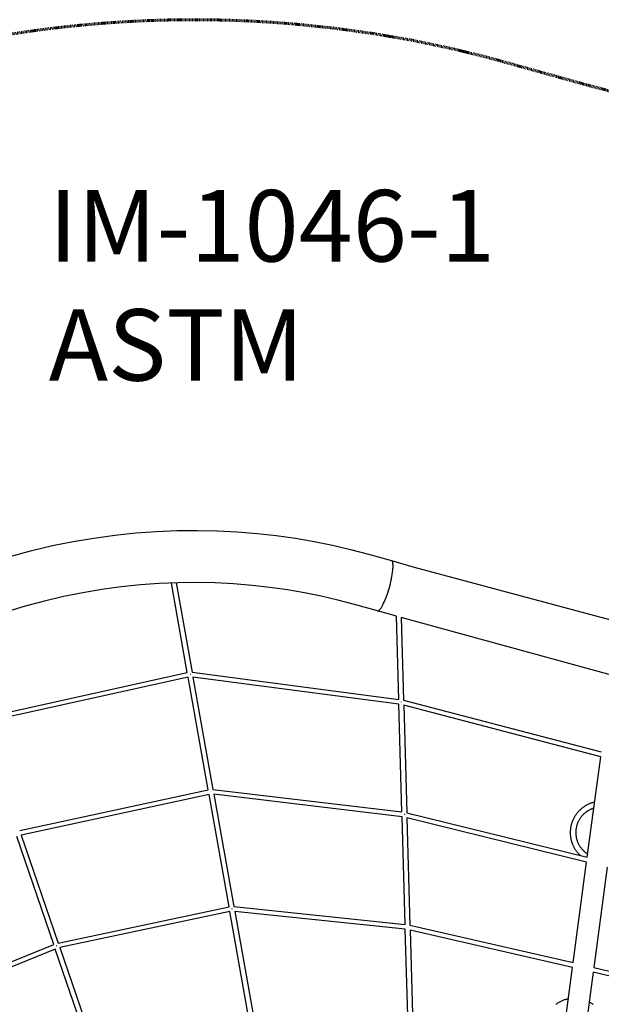
# Model space of a CAD drawing. Units: inches. Extents: x -398 to 785, y -364 to 370.
# Drawn here: x -74 to 22, y 208 to 370 of the extents above; entities that cross this region are included whole.
import ezdxf

# ---------------------------------------------------------------- set-up
doc = ezdxf.new("R2010")
doc.units = ezdxf.units.IN
doc.header["$MEASUREMENT"] = 0
doc.linetypes.add('Dashed', pattern=[0.185, 0.125, -0.06])
doc.layers.add('ASTM', color=4, linetype='Dashed', lineweight=60, true_color=0x00ffff)
doc.layers.add('ASTM$TEXT', color=7, linetype='Continuous', true_color=0x000000)
doc.layers.add('Make2D$Visible$Curves', color=7, linetype='Continuous', true_color=0x000000)
doc.styles.add('Dynamo - Foot-Inch Architectural (w_mm)', font='txt')

msp = doc.modelspace()

# ---------------------------------------------------------------- linework, layer by layer
at = {"layer": 'ASTM'}
for points in [[(-77.5006, 367.6021), (-73.9886, 368.1539), (-70.472, 368.641), (-66.9572, 369.0628), (-63.4428, 369.4199), (-59.9447, 369.7114), (-56.4661, 369.9383), (-52.9956, 370.1022), (-49.5456, 370.2035), (-46.1179, 370.2432), (-42.7118, 370.2225), (-39.3205, 370.1421), (-35.93, 370.0022), (-32.5344, 369.802), (-29.146, 369.5421), (-22.4937, 368.8558), (-15.9352, 367.9481), (-9.5933, 366.8485), (-3.2893, 365.5346), (2.7291, 364.0698), (19.5274, 359.3996)], [(19.5274, 359.3996), (19.6906, 359.3586), (19.8527, 359.3136)], [(19.8527, 359.3136), (95.3851, 339.2971)]]:
    msp.add_lwpolyline(points, dxfattribs=at)
at = {"layer": 'Make2D$Visible$Curves', "lineweight": -3}
for points in [[(-87.5324, 277.5485), (-84.651, 278.6839), (-81.739, 279.7384), (-78.7983, 280.7115), (-75.8309, 281.6024), (-72.4129, 282.5182), (-68.9685, 283.3244), (-65.553, 284.0106), (-62.1203, 284.5886), (-58.6734, 285.0578), (-55.2151, 285.418), (-51.8173, 285.6647), (-48.4167, 285.8057), (-45.0986, 285.8412), (-41.7856, 285.7758), (-38.4803, 285.6095), (-35.1852, 285.3425), (-31.996, 284.9867), (-28.8235, 284.5362), (-25.7708, 284.0104), (-22.74, 283.3969), (-19.7332, 282.6961), (-16.7525, 281.9085)], [(-16.7525, 281.9085), (-12.9808, 280.8523)], [(-15.3066, 272.5468), (-15.3024, 272.5456), (-15.2981, 272.5446), (-15.2938, 272.5437), (-15.2894, 272.5429), (-15.2851, 272.5422), (-15.2807, 272.5415), (-15.2762, 272.541), (-15.2717, 272.5406), (-15.2672, 272.5403), (-15.2627, 272.5402), (-15.2581, 272.5401), (-15.2534, 272.5401), (-15.2488, 272.5402), (-15.2441, 272.5405), (-15.2394, 272.5408), (-15.2346, 272.5413), (-15.2298, 272.5419), (-15.225, 272.5426), (-15.2201, 272.5434), (-15.2152, 272.5443), (-15.2102, 272.5453), (-15.2053, 272.5464), (-15.2003, 272.5476), (-15.1952, 272.549), (-15.1901, 272.5505), (-15.185, 272.552), (-15.1799, 272.5537), (-15.1747, 272.5555), (-15.1642, 272.5595), (-15.1536, 272.5639), (-15.1429, 272.5688), (-15.132, 272.5742), (-15.121, 272.58), (-15.1099, 272.5863), (-15.0986, 272.593), (-15.0872, 272.6002), (-15.0757, 272.6079), (-15.064, 272.6161), (-15.0522, 272.6248), (-15.0403, 272.6339), (-15.0283, 272.6435), (-15.0161, 272.6536), (-14.9915, 272.6753), (-14.9663, 272.6988), (-14.9408, 272.7243), (-14.9147, 272.7517), (-14.8883, 272.7811), (-14.8614, 272.8123), (-14.8342, 272.8455), (-14.8065, 272.8805), (-14.7785, 272.9174), (-14.7502, 272.9562), (-14.6926, 273.0392), (-14.6339, 273.1294), (-14.5743, 273.2264), (-14.5138, 273.33), (-14.4528, 273.4399), (-14.3914, 273.5557), (-14.2679, 273.8035), (-14.1449, 274.0699), (-14.0237, 274.3513), (-13.9055, 274.644), (-13.7914, 274.9442), (-13.5789, 275.553), (-13.467, 275.9024), (-13.357, 276.2688), (-13.2506, 276.6485), (-13.1494, 277.0374), (-13.0553, 277.4305), (-12.97, 277.8224), (-12.895, 278.2074), (-12.8316, 278.5797), (-12.7808, 278.934), (-12.7432, 279.2653), (-12.7295, 279.421), (-12.7192, 279.5694), (-12.7122, 279.7101), (-12.7085, 279.8429), (-12.708, 279.9675), (-12.7107, 280.0837), (-12.7163, 280.1914), (-12.7203, 280.242), (-12.7249, 280.2905), (-12.7303, 280.3368), (-12.7363, 280.381), (-12.7429, 280.423), (-12.7502, 280.463), (-12.7581, 280.5008), (-12.7666, 280.5365), (-12.7757, 280.5702), (-12.7853, 280.6018)], [(-12.9808, 280.8523), (-9.209, 279.796)], [(-12.8226, 280.6958), (-12.8306, 280.7116), (-12.8347, 280.7192), (-12.8389, 280.7266), (-12.8431, 280.7338), (-12.8474, 280.7408), (-12.8518, 280.7476), (-12.8562, 280.7542), (-12.8607, 280.7606), (-12.8652, 280.7668), (-12.8699, 280.7728), (-12.8745, 280.7786), (-12.8793, 280.7842), (-12.8841, 280.7896), (-12.889, 280.7949), (-12.8939, 280.7999), (-12.8989, 280.8047), (-12.9039, 280.8093), (-12.909, 280.8136), (-12.9142, 280.8178), (-12.9194, 280.8218), (-12.9247, 280.8256), (-12.9301, 280.8292), (-12.9355, 280.8326), (-12.9409, 280.8357), (-12.9465, 280.8387), (-12.952, 280.8415), (-12.9577, 280.844), (-12.9634, 280.8464), (-12.9691, 280.8486), (-12.9749, 280.8505), (-12.9808, 280.8523)], [(-12.8226, 280.6958), (-12.8176, 280.6853), (-12.8127, 280.6744), (-12.8079, 280.6632), (-12.8032, 280.6516), (-12.794, 280.6274), (-12.7853, 280.6018)], [(-9.209, 279.796), (57.587, 261.8645)], [(-19.0784, 273.603), (-21.8145, 274.326), (-24.5754, 274.9694), (-27.3591, 275.5329), (-30.1639, 276.016), (-33.0807, 276.4301), (-36.0135, 276.7574), (-39.0457, 277.0031), (-42.088, 277.1561), (-45.1381, 277.2163), (-48.1935, 277.1836), (-51.3263, 277.0537), (-54.4572, 276.8264), (-57.645, 276.4944), (-60.8227, 276.0617), (-63.9876, 275.5288), (-67.1371, 274.8961), (-70.3137, 274.1526), (-73.4661, 273.3079), (-76.2032, 272.4862), (-78.9156, 271.5886), (-81.6014, 270.616), (-84.259, 269.5689)], [(-46.7018, 262.3729), (-49.3321, 277.1477)], [(-48.5375, 277.1741), (-45.9113, 262.4228)], [(-15.3066, 272.5468), (-19.0784, 273.603)], [(-12.1618, 271.6661), (-15.3066, 272.5468)], [(-11.7699, 257.9242), (-12.1618, 271.6661)], [(23.3908, 261.9234), (-11.3681, 271.4439)], [(-11.3681, 271.4439), (-10.9784, 257.7798)], [(-80.7704, 254.8321), (-46.7018, 262.3729)], [(-46.1856, 262.0824), (-46.2359, 262.0735)], [(-46.2351, 262.0701), (-46.2359, 262.0735)], [(-46.2355, 262.0716), (-46.1858, 262.0804)], [(-46.1856, 262.0824), (-46.1858, 262.0804)], [(-45.9113, 262.4228), (-11.7699, 257.9242)], [(-46.5637, 261.5974), (-80.5135, 254.0829)], [(-43.252, 242.9953), (-46.5637, 261.5974)], [(-45.7666, 261.6099), (-42.4619, 243.0473)], [(-11.7472, 257.1274), (-45.7666, 261.6099)], [(-11.2394, 239.3212), (-11.7472, 257.1274)], [(-11.3277, 257.4731), (-11.3319, 257.4571)], [(-11.3024, 257.4727), (-11.2998, 257.4929)], [(-10.9784, 257.7798), (21.6976, 249.2312)], [(-10.9551, 256.9602), (-10.4482, 239.1867)], [(21.5927, 248.4452), (-10.9551, 256.9602)], [(19.3752, 231.8233), (21.5927, 248.4452)], [(-74.3962, 236.2395), (-43.252, 242.9953)], [(-42.7396, 242.7025), (-42.7866, 242.6941)], [(-42.7859, 242.6909), (-42.7866, 242.6941)], [(-42.7396, 242.7025), (-42.741, 242.6901)], [(-42.4619, 243.0473), (-11.2394, 239.3212)], [(-43.114, 242.2199), (-74.1392, 235.4899)], [(-39.8023, 223.618), (-43.114, 242.2199)], [(-11.2167, 238.5259), (-42.3177, 242.2375)], [(-42.3177, 242.2375), (-39.0126, 223.6725)], [(20.5889, 240.9213), (20.4793, 240.896), (20.3693, 240.8681), (20.259, 240.8374), (20.1486, 240.8041), (20.0381, 240.7679), (19.9276, 240.729), (19.8173, 240.6872), (19.7071, 240.6426), (19.5973, 240.5951), (19.4879, 240.5447), (19.3791, 240.4914), (19.2708, 240.4352), (19.1634, 240.3761), (19.0568, 240.3141), (18.9511, 240.2492), (18.8466, 240.1814), (18.7433, 240.1108), (18.6412, 240.0373), (18.5406, 239.9611), (18.4415, 239.8821), (18.3441, 239.8003), (18.2485, 239.7159), (18.1546, 239.6289), (18.0628, 239.5393), (17.973, 239.4473), (17.8854, 239.3528), (17.8001, 239.256), (17.7171, 239.157), (17.6365, 239.0558), (17.5585, 238.9525), (17.4831, 238.8472), (17.4104, 238.7401), (17.3404, 238.6312), (17.2732, 238.5206), (17.2089, 238.4084), (17.1475, 238.2948), (17.0891, 238.1799), (17.0337, 238.0638), (16.9813, 237.9465), (16.932, 237.8283), (16.8858, 237.7092), (16.8427, 237.5893), (16.8027, 237.4689), (16.7659, 237.3479), (16.7322, 237.2265), (16.7016, 237.1049), (16.6741, 236.9831), (16.6496, 236.8613), (16.6283, 236.7396), (16.61, 236.618), (16.5947, 236.4967), (16.5823, 236.3758), (16.5729, 236.2554), (16.5663, 236.1356), (16.5626, 236.0165), (16.5616, 235.8981), (16.5633, 235.7806), (16.5677, 235.6641), (16.5747, 235.5485), (16.5842, 235.4341), (16.5962, 235.3208), (16.6105, 235.2087), (16.6272, 235.098), (16.6461, 234.9886), (16.6644, 234.894), (16.6846, 234.7991), (16.7068, 234.7039), (16.731, 234.6085), (16.7572, 234.5128), (16.7855, 234.417), (16.8158, 234.3211), (16.8482, 234.2252), (16.8828, 234.1294), (16.9195, 234.0337), (16.9583, 233.9381), (16.9993, 233.8428), (17.0425, 233.7477), (17.0879, 233.6531), (17.1354, 233.5589), (17.1851, 233.4652), (17.2371, 233.3721), (17.2912, 233.2797), (17.3475, 233.188), (17.4059, 233.0972), (17.4665, 233.0072), (17.5293, 232.9182), (17.5942, 232.8302), (17.6611, 232.7433), (17.7302, 232.6576), (17.8012, 232.5731), (17.8743, 232.49), (17.9494, 232.4083), (18.0264, 232.328), (18.1053, 232.2492), (18.186, 232.1721), (18.2685, 232.0966)], [(20.4576, 239.9367), (20.3721, 239.9095), (20.2866, 239.8804), (20.2011, 239.8492), (20.1158, 239.8159), (20.0306, 239.7805), (19.9457, 239.743), (19.8612, 239.7034), (19.7771, 239.6617), (19.6934, 239.6179), (19.6103, 239.5719), (19.5278, 239.5238), (19.4461, 239.4737), (19.3651, 239.4214), (19.285, 239.367), (19.2058, 239.3106), (19.1277, 239.2521), (19.0507, 239.1916), (18.9748, 239.1291), (18.9002, 239.0646), (18.8269, 238.9982), (18.755, 238.9299), (18.6846, 238.8598), (18.6157, 238.7879), (18.5485, 238.7142), (18.4829, 238.6389), (18.419, 238.5619), (18.3569, 238.4834), (18.2967, 238.4034), (18.2383, 238.3219), (18.182, 238.239), (18.1276, 238.1549), (18.0753, 238.0695), (18.025, 237.9829), (17.9769, 237.8953), (17.931, 237.8067), (17.8872, 237.7172), (17.8456, 237.6268), (17.8063, 237.5356), (17.7692, 237.4438), (17.7344, 237.3514), (17.7019, 237.2585), (17.6716, 237.1652), (17.6437, 237.0715), (17.618, 236.9775), (17.5945, 236.8834), (17.5734, 236.7892), (17.5545, 236.6949), (17.5378, 236.6007), (17.5234, 236.5066), (17.5111, 236.4127), (17.501, 236.319), (17.4931, 236.2257), (17.4872, 236.1328), (17.4834, 236.0404), (17.4817, 235.9486), (17.482, 235.8573), (17.4842, 235.7666), (17.4883, 235.6767), (17.4944, 235.5876), (17.5022, 235.4992), (17.5118, 235.4118), (17.5232, 235.3252), (17.5362, 235.2396), (17.5509, 235.1549), (17.5697, 235.0587), (17.591, 234.962), (17.6148, 234.865), (17.6412, 234.7677), (17.6701, 234.6702), (17.7017, 234.5727), (17.7359, 234.4751), (17.7728, 234.3777), (17.8124, 234.2805), (17.8547, 234.1836), (17.8998, 234.0871), (17.9476, 233.9912), (17.9982, 233.8959), (18.0516, 233.8013), (18.1077, 233.7077), (18.1665, 233.615), (18.2281, 233.5234), (18.2924, 233.433), (18.3593, 233.344), (18.4289, 233.2564), (18.5011, 233.1704), (18.5757, 233.086), (18.6529, 233.0034), (18.7325, 232.9227), (18.8144, 232.844), (18.8985, 232.7674), (18.9849, 232.693), (19.0734, 232.6209), (19.1638, 232.5511), (19.2562, 232.4837), (19.3504, 232.4189), (19.4463, 232.3567)], [(-10.7089, 220.7171), (-11.2167, 238.5259)], [(-10.7997, 238.8758), (-10.8037, 238.8597)], [(-10.7736, 238.8955), (-10.795, 238.895)], [(-10.7759, 238.8754), (-10.7736, 238.8955)], [(-10.4482, 239.1867), (19.3752, 231.8233)], [(-10.4249, 238.3703), (-9.918, 220.5946)], [(19.2705, 231.0385), (-10.4249, 238.3703)], [(-68.774, 217.4137), (-74.8896, 235.2519)], [(-74.1392, 235.4899), (-68.0219, 217.6466)], [(17.0522, 214.4113), (19.2705, 231.0385)], [(22.6888, 230.1936), (20.4764, 213.6105)], [(-68.0219, 217.6466), (-39.8023, 223.618)], [(-39.3591, 223.3109), (-39.2944, 223.3224)], [(-39.3369, 223.3117), (-39.3375, 223.3148)], [(-39.2946, 223.3205), (-39.3371, 223.3129)], [(-39.2944, 223.3224), (-39.2946, 223.3205)], [(-39.0126, 223.6725), (-10.7089, 220.7171)], [(-39.6643, 222.8428), (-67.7648, 216.8966)], [(-36.3527, 204.2412), (-39.6643, 222.8428)], [(-10.6862, 219.9234), (-38.8691, 222.8662)], [(-38.8691, 222.8662), (-35.5636, 204.2988)], [(-10.1783, 202.1116), (-10.6862, 219.9234)], [(-10.2518, 220.263), (-10.2502, 220.2781)], [(-9.918, 220.5946), (17.0522, 214.4113)], [(-9.8949, 219.7818), (-9.3879, 202.0037)], [(16.9477, 213.6279), (-9.8949, 219.7818)], [(-95.4601, 206.542), (-68.774, 217.4137)], [(-68.5184, 216.668), (-95.0879, 205.8438)], [(-62.4031, 198.8305), (-68.5184, 216.668)], [(-68.2871, 217.1644), (-68.2975, 217.1898)], [(-68.2945, 217.1825), (-68.2661, 217.1922)], [(-68.2753, 217.2147), (-68.2699, 217.1893)], [(-68.2712, 217.1954), (-68.2679, 217.1966)], [(-67.7648, 216.8966), (-61.6475, 199.0534)], [(14.7285, 196.9939), (16.9477, 213.6279)], [(20.4764, 213.6105), (39.6703, 209.0563)], [(20.3718, 212.8265), (18.1599, 196.2472)], [(39.4608, 208.2972), (20.3718, 212.8265)], [(16.2535, 208.4245), (16.1428, 208.401), (16.0317, 208.3747), (15.9202, 208.3458), (15.8086, 208.3141), (15.6968, 208.2795), (15.5849, 208.2422), (15.4731, 208.2019), (15.3614, 208.1588), (15.25, 208.1127), (15.1389, 208.0637), (15.0284, 208.0117), (14.9184, 207.9567), (14.8091, 207.8987), (14.7006, 207.8378), (14.5931, 207.7739), (14.4865, 207.707), (14.3812, 207.6372), (14.2771, 207.5645), (14.1744, 207.4889)], [(20.3426, 207.4979), (20.2218, 207.5859), (20.0984, 207.6704), (19.9727, 207.7512), (19.8447, 207.8283), (19.7147, 207.9016)]]:
    msp.add_lwpolyline(points, dxfattribs=at)

# ---------------------------------------------------------------- texts
at = {"layer": 'ASTM$TEXT', "insert": (-69.5915, 342.0908), "char_height": 11.811024, "width": 161.169854, "attachment_point": 1, "style": 'Dynamo - Foot-Inch Architectural (w_mm)'}
msp.add_mtext('{\\fGill Sans Standard;IM-1046-1}\\P{\\fGill Sans Standard;ASTM}', dxfattribs=at)

doc.saveas('drawing.dxf')
